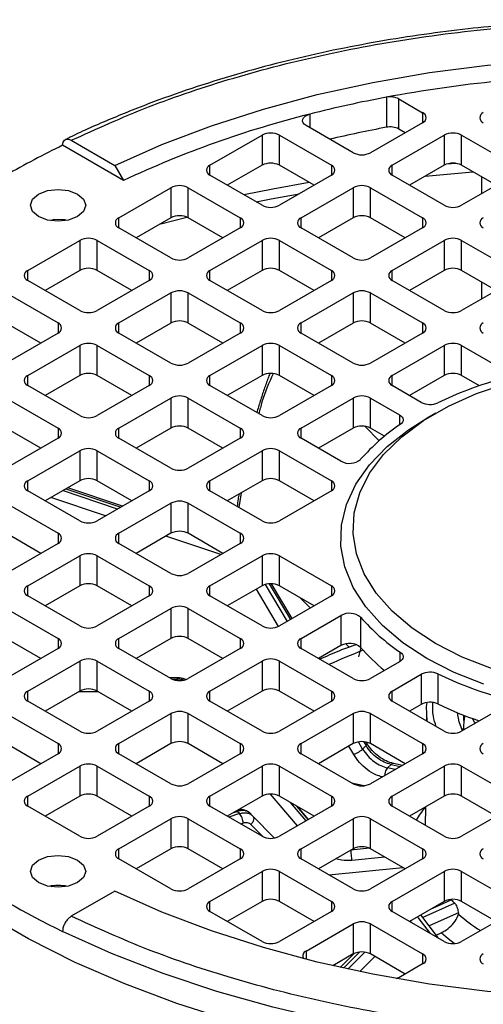
# Model space of a CAD drawing. Units: millimetres. Extents: x 48 to 4992, y 48 to 3516.
# Drawn here: x 4203 to 4241, y 2966 to 3046 of the extents above; entities that cross this region are included whole.
import ezdxf

# ---------------------------------------------------------------- set-up
doc = ezdxf.new("R2010")
doc.units = ezdxf.units.MM
doc.header["$LTSCALE"] = 12

msp = doc.modelspace()

# ---------------------------------------------------------------- linework, layer by layer
at = {"color": 7, "linetype": 'Continuous', "lineweight": 25}
for p, q in [((4232.96, 3039.553), (4232.96, 3037.103)), ((4233.976, 3039.412), (4235.911, 3038.295)), ((4233.976, 3036.963), (4233.976, 3039.412)), ((4226.729, 3038.176), (4226.729, 3037.065)), ((4235.911, 3038.295), (4235.911, 3037.479)), ((4230.255, 3035.03), (4226.426, 3037.24)), ((4235.911, 3037.479), (4231.669, 3035.03)), ((4218.587, 3034.009), (4222.83, 3036.458)), ((4222.83, 3036.458), (4222.83, 3034.009)), ((4224.244, 3036.458), (4228.487, 3034.009)), ((4224.244, 3034.009), (4224.244, 3036.458)), ((4233.437, 3034.009), (4237.679, 3036.458)), ((4234.497, 3036.662), (4233.976, 3036.963)), ((4237.679, 3036.458), (4237.679, 3034.009)), ((4239.093, 3036.458), (4243.336, 3034.009)), ((4239.093, 3034.009), (4239.093, 3036.458)), ((4211.551, 3032.765), (4206.581, 3035.634)), ((4207.29, 3036.041), (4210.84, 3033.991)), ((4210.84, 3033.991), (4211.551, 3032.765)), ((4218.587, 3033.193), (4218.587, 3034.009)), ((4222.83, 3034.009), (4220.002, 3032.376)), ((4227.072, 3032.376), (4224.244, 3034.009)), ((4228.487, 3034.009), (4228.487, 3033.193)), ((4233.437, 3033.193), (4233.437, 3034.009)), ((4237.679, 3034.009), (4234.851, 3032.376)), ((4238.628, 3034.161), (4237.851, 3034.088)), ((4241.921, 3032.376), (4239.093, 3034.009)), ((4222.83, 3030.744), (4218.587, 3033.193)), ((4228.487, 3033.193), (4224.244, 3030.744)), ((4237.679, 3030.744), (4233.437, 3033.193)), ((4236.135, 3033.118), (4240.008, 3033.481)), ((4243.336, 3033.193), (4239.093, 3030.744)), ((4240.736, 3031.692), (4240.736, 3033.061)), ((4211.163, 3029.723), (4215.405, 3032.172)), ((4215.405, 3032.172), (4215.405, 3029.723)), ((4216.82, 3032.172), (4221.062, 3029.723)), ((4216.82, 3029.723), (4216.82, 3032.172)), ((4226.012, 3029.723), (4230.255, 3032.172)), ((4230.255, 3032.172), (4230.255, 3029.723)), ((4231.669, 3032.172), (4235.911, 3029.723)), ((4231.669, 3029.723), (4231.669, 3032.172)), ((4205.608, 3029.519), (4205.843, 3029.575)), ((4211.163, 3028.907), (4211.163, 3029.723)), ((4215.405, 3029.723), (4212.577, 3028.09)), ((4214.578, 3029.245), (4216.708, 3029.778)), ((4219.648, 3028.09), (4216.82, 3029.723)), ((4221.062, 3029.723), (4221.062, 3028.907)), ((4226.012, 3028.907), (4226.012, 3029.723)), ((4230.255, 3029.723), (4227.426, 3028.09)), ((4234.497, 3028.09), (4231.669, 3029.723)), ((4235.911, 3029.723), (4235.911, 3028.907)), ((4215.405, 3026.457), (4211.163, 3028.907)), ((4221.062, 3028.907), (4216.82, 3026.457)), ((4230.255, 3026.457), (4226.012, 3028.907)), ((4235.911, 3028.907), (4231.669, 3026.457)), ((4203.738, 3025.437), (4207.981, 3027.886)), ((4207.981, 3027.886), (4207.981, 3025.437)), ((4209.395, 3027.886), (4213.638, 3025.437)), ((4209.395, 3025.437), (4209.395, 3027.886)), ((4218.587, 3025.437), (4222.83, 3027.886)), ((4222.83, 3027.886), (4222.83, 3025.437)), ((4224.244, 3027.886), (4228.487, 3025.437)), ((4224.244, 3025.437), (4224.244, 3027.886)), ((4233.437, 3025.437), (4237.679, 3027.886)), ((4237.679, 3027.886), (4237.679, 3025.437)), ((4239.093, 3027.886), (4243.336, 3025.437)), ((4239.093, 3025.437), (4239.093, 3027.886)), ((4203.738, 3024.621), (4203.738, 3025.437)), ((4207.981, 3025.437), (4205.153, 3023.804)), ((4212.223, 3023.804), (4209.395, 3025.437)), ((4213.638, 3025.437), (4213.638, 3024.621)), ((4218.587, 3024.621), (4218.587, 3025.437)), ((4222.83, 3025.437), (4220.002, 3023.804)), ((4227.072, 3023.804), (4224.244, 3025.437)), ((4228.487, 3025.437), (4228.487, 3024.621)), ((4233.437, 3024.621), (4233.437, 3025.437)), ((4237.679, 3025.437), (4234.851, 3023.804)), ((4241.921, 3023.804), (4239.093, 3025.437)), ((4207.981, 3022.171), (4203.738, 3024.621)), ((4213.638, 3024.621), (4209.395, 3022.171)), ((4222.83, 3022.171), (4218.587, 3024.621)), ((4228.487, 3024.621), (4224.244, 3022.171)), ((4237.679, 3022.171), (4233.437, 3024.621)), ((4243.336, 3024.621), (4239.093, 3022.171)), ((4240.736, 3023.119), (4240.736, 3024.489)), ((4201.97, 3023.6), (4206.213, 3021.151)), ((4211.163, 3021.151), (4215.405, 3023.6)), ((4215.405, 3023.6), (4215.405, 3021.15)), ((4216.82, 3023.6), (4221.062, 3021.151)), ((4216.82, 3021.15), (4216.82, 3023.6)), ((4226.012, 3021.151), (4230.255, 3023.6)), ((4230.255, 3023.6), (4230.255, 3021.15)), ((4231.669, 3023.6), (4235.911, 3021.151)), ((4231.669, 3021.15), (4231.669, 3023.6)), ((4204.798, 3019.518), (4201.97, 3021.15)), ((4206.213, 3021.151), (4206.213, 3020.334)), ((4211.163, 3020.334), (4211.163, 3021.151)), ((4215.405, 3021.15), (4212.577, 3019.518)), ((4219.648, 3019.518), (4216.82, 3021.15)), ((4221.062, 3021.151), (4221.062, 3020.334)), ((4226.012, 3020.334), (4226.012, 3021.151)), ((4230.255, 3021.15), (4227.426, 3019.518)), ((4234.497, 3019.518), (4231.669, 3021.15)), ((4235.911, 3021.151), (4235.911, 3020.334)), ((4206.213, 3020.334), (4201.97, 3017.885)), ((4215.405, 3017.885), (4211.163, 3020.334)), ((4221.062, 3020.334), (4216.82, 3017.885)), ((4230.255, 3017.885), (4226.012, 3020.334)), ((4235.911, 3020.334), (4231.669, 3017.885)), ((4203.738, 3016.865), (4207.981, 3019.314)), ((4207.981, 3019.314), (4207.981, 3016.864)), ((4209.395, 3019.314), (4213.638, 3016.865)), ((4209.395, 3016.864), (4209.395, 3019.314)), ((4218.587, 3016.865), (4222.83, 3019.314)), ((4222.83, 3019.314), (4222.83, 3016.864)), ((4224.244, 3019.314), (4228.487, 3016.865)), ((4224.244, 3016.864), (4224.244, 3019.314)), ((4233.437, 3016.865), (4237.679, 3019.314)), ((4237.679, 3019.314), (4237.679, 3016.864)), ((4239.093, 3019.314), (4242.342, 3017.439)), ((4239.093, 3016.864), (4239.093, 3019.314)), ((4203.738, 3016.048), (4203.738, 3016.865)), ((4207.981, 3016.864), (4205.153, 3015.232)), ((4212.223, 3015.232), (4209.395, 3016.864)), ((4213.638, 3016.865), (4213.638, 3016.048)), ((4218.587, 3016.048), (4218.587, 3016.865)), ((4222.83, 3016.864), (4220.002, 3015.232)), ((4227.072, 3015.232), (4224.244, 3016.864)), ((4228.487, 3016.865), (4228.487, 3016.048)), ((4233.437, 3016.048), (4233.437, 3016.865)), ((4237.679, 3016.864), (4234.851, 3015.232)), ((4240.538, 3016.03), (4239.093, 3016.864)), ((4207.981, 3013.599), (4203.738, 3016.048)), ((4213.638, 3016.048), (4209.395, 3013.599)), ((4222.83, 3013.599), (4218.587, 3016.048)), ((4228.487, 3016.048), (4224.244, 3013.599)), ((4235.804, 3014.682), (4233.437, 3016.048)), ((4201.97, 3015.028), (4206.213, 3012.579)), ((4211.163, 3012.579), (4215.405, 3015.028)), ((4215.405, 3015.028), (4215.405, 3012.578)), ((4216.82, 3015.028), (4221.062, 3012.579)), ((4216.82, 3012.578), (4216.82, 3015.028)), ((4226.012, 3012.579), (4230.255, 3015.028)), ((4230.255, 3015.028), (4230.255, 3012.578)), ((4231.669, 3015.028), (4234.036, 3013.661)), ((4231.669, 3012.578), (4231.669, 3015.028)), ((4236.969, 3013.802), (4236.262, 3013.393)), ((4234.036, 3013.661), (4234.036, 3012.841)), ((4204.798, 3010.946), (4201.97, 3012.578)), ((4206.213, 3012.579), (4206.213, 3011.762)), ((4211.163, 3011.762), (4211.163, 3012.579)), ((4215.405, 3012.578), (4212.577, 3010.946)), ((4219.648, 3010.946), (4216.82, 3012.578)), ((4221.062, 3012.579), (4221.062, 3011.762)), ((4226.012, 3011.762), (4226.012, 3012.579)), ((4230.255, 3012.578), (4227.426, 3010.946)), ((4232.377, 3011.554), (4231.209, 3012.729)), ((4232.81, 3011.919), (4231.669, 3012.578)), ((4206.213, 3011.762), (4201.97, 3009.313)), ((4215.405, 3009.313), (4211.163, 3011.762)), ((4221.062, 3011.762), (4216.82, 3009.313)), ((4229.26, 3009.887), (4226.012, 3011.762)), ((4203.738, 3008.292), (4207.981, 3010.742)), ((4207.981, 3010.742), (4207.981, 3008.292)), ((4209.395, 3010.742), (4213.638, 3008.292)), ((4209.395, 3008.292), (4209.395, 3010.742)), ((4218.587, 3008.292), (4222.83, 3010.742)), ((4222.83, 3010.742), (4222.83, 3008.292)), ((4224.244, 3010.742), (4228.487, 3008.292)), ((4224.244, 3008.292), (4224.244, 3010.742)), ((4203.738, 3007.476), (4203.738, 3008.292)), ((4207.981, 3008.292), (4205.153, 3006.659)), ((4212.223, 3006.659), (4209.395, 3008.292)), ((4213.638, 3008.292), (4213.638, 3007.476)), ((4218.587, 3007.476), (4218.587, 3008.292)), ((4222.83, 3008.292), (4220.002, 3006.659)), ((4227.072, 3006.659), (4224.244, 3008.292)), ((4228.487, 3008.292), (4228.487, 3007.476)), ((4207.981, 3005.027), (4203.738, 3007.476)), ((4211.056, 3005.986), (4206.584, 3007.485)), ((4206.845, 3007.636), (4211.318, 3006.137)), ((4211.474, 3006.227), (4207.002, 3007.727)), ((4213.638, 3007.476), (4209.395, 3005.027)), ((4222.83, 3005.027), (4218.587, 3007.476)), ((4228.487, 3007.476), (4224.244, 3005.027)), ((4210.084, 3005.424), (4205.611, 3006.924)), ((4221.139, 3007.316), (4220.949, 3006.113)), ((4201.97, 3006.455), (4206.213, 3004.006)), ((4211.163, 3004.006), (4215.405, 3006.455)), ((4215.405, 3006.455), (4215.405, 3004.006)), ((4216.82, 3006.455), (4221.062, 3004.006)), ((4216.82, 3004.006), (4216.82, 3006.455)), ((4204.798, 3002.373), (4201.97, 3004.006)), ((4206.213, 3004.006), (4206.213, 3003.19)), ((4211.163, 3003.19), (4211.163, 3004.006)), ((4215.405, 3004.006), (4212.577, 3002.373)), ((4219.477, 3002.275), (4215.005, 3003.774)), ((4219.648, 3002.373), (4216.82, 3004.006)), ((4221.062, 3004.006), (4221.062, 3003.19)), ((4206.213, 3003.19), (4201.97, 3000.741)), ((4215.405, 3000.741), (4211.163, 3003.19)), ((4221.062, 3003.19), (4216.82, 3000.741)), ((4203.738, 2999.72), (4207.981, 3002.169)), ((4207.981, 3002.169), (4207.981, 2999.72)), ((4209.395, 3002.169), (4213.638, 2999.72)), ((4209.395, 2999.72), (4209.395, 3002.169)), ((4218.587, 2999.72), (4222.83, 3002.169)), ((4222.83, 3002.169), (4222.83, 2999.72)), ((4224.244, 3002.169), (4228.487, 2999.72)), ((4224.244, 2999.72), (4224.244, 3002.169)), ((4203.738, 2998.904), (4203.738, 2999.72)), ((4207.981, 2999.72), (4205.153, 2998.087)), ((4212.223, 2998.087), (4209.395, 2999.72)), ((4213.638, 2999.72), (4213.638, 2998.904)), ((4218.587, 2998.904), (4218.587, 2999.72)), ((4222.83, 2999.72), (4220.002, 2998.087)), ((4224.162, 2996.412), (4222.37, 2999.454)), ((4224.897, 2996.831), (4223.127, 2999.838)), ((4223.409, 2999.884), (4225.149, 2996.977)), ((4225.292, 2997.059), (4223.598, 2999.888)), ((4227.072, 2998.087), (4224.244, 2999.72)), ((4228.487, 2999.72), (4228.487, 2998.904)), ((4207.981, 2996.454), (4203.738, 2998.904)), ((4213.638, 2998.904), (4209.395, 2996.454)), ((4222.83, 2996.454), (4218.587, 2998.904)), ((4228.487, 2998.904), (4224.244, 2996.454)), ((4226.771, 2997.913), (4225.959, 2998.73)), ((4201.97, 2997.883), (4206.213, 2995.434)), ((4211.163, 2995.434), (4215.405, 2997.883)), ((4215.405, 2997.883), (4215.405, 2995.434)), ((4216.82, 2997.883), (4221.062, 2995.434)), ((4216.82, 2995.434), (4216.82, 2997.883)), ((4226.012, 2995.434), (4229.26, 2997.309)), ((4229.26, 2997.309), (4229.26, 2994.859)), ((4230.862, 2997.158), (4230.862, 2994.709)), ((4204.798, 2993.801), (4201.97, 2995.434)), ((4206.213, 2995.434), (4206.213, 2994.618)), ((4211.163, 2994.618), (4211.163, 2995.434)), ((4215.405, 2995.434), (4212.577, 2993.801)), ((4219.648, 2993.801), (4216.82, 2995.434)), ((4221.062, 2995.434), (4221.062, 2994.618)), ((4226.012, 2994.618), (4226.012, 2995.434)), ((4206.213, 2994.618), (4201.97, 2992.168)), ((4215.405, 2992.168), (4211.163, 2994.618)), ((4221.062, 2994.618), (4216.82, 2992.168)), ((4230.255, 2992.168), (4226.012, 2994.618)), ((4229.26, 2994.859), (4227.426, 2993.801)), ((4229.942, 2994.723), (4229.665, 2995.002)), ((4230.711, 2993.95), (4230.903, 2994.69)), ((4234.094, 2993.572), (4234.094, 2994.314)), ((4203.738, 2991.148), (4207.981, 2993.597)), ((4207.981, 2993.597), (4207.981, 2991.147)), ((4209.395, 2993.597), (4213.638, 2991.148)), ((4209.395, 2991.147), (4209.395, 2993.597)), ((4218.587, 2991.148), (4222.83, 2993.597)), ((4222.83, 2993.597), (4222.83, 2991.147)), ((4224.244, 2993.597), (4228.487, 2991.148)), ((4224.244, 2991.147), (4224.244, 2993.597)), ((4234.036, 2993.535), (4231.669, 2992.168)), ((4215.956, 2992.232), (4215.294, 2992.233)), ((4215.496, 2992.122), (4215.955, 2992.121)), ((4215.955, 2992.006), (4215.955, 2992.121)), ((4233.437, 2991.148), (4235.804, 2992.514)), ((4235.804, 2992.514), (4235.804, 2990.065)), ((4237.154, 2992.548), (4237.154, 2990.098)), ((4203.738, 2990.331), (4203.738, 2991.148)), ((4207.981, 2991.147), (4205.153, 2989.515)), ((4209.492, 2991.092), (4207.888, 2991.094)), ((4212.223, 2989.515), (4209.395, 2991.147)), ((4213.638, 2991.148), (4213.638, 2990.331)), ((4218.587, 2990.331), (4218.587, 2991.148)), ((4222.83, 2991.147), (4220.002, 2989.515)), ((4227.072, 2989.515), (4224.244, 2991.147)), ((4228.487, 2991.148), (4228.487, 2990.331)), ((4233.437, 2990.331), (4233.437, 2991.148)), ((4207.981, 2987.882), (4203.738, 2990.331)), ((4213.638, 2990.331), (4209.395, 2987.882)), ((4222.83, 2987.882), (4218.587, 2990.331)), ((4228.487, 2990.331), (4224.244, 2987.882)), ((4237.679, 2987.882), (4233.437, 2990.331)), ((4235.804, 2990.065), (4234.851, 2989.515)), ((4242.342, 2989.757), (4239.093, 2987.882)), ((4201.97, 2989.311), (4206.213, 2986.862)), ((4211.163, 2986.862), (4215.405, 2989.311)), ((4215.405, 2989.311), (4215.405, 2986.861)), ((4216.82, 2989.311), (4221.062, 2986.862)), ((4216.82, 2986.861), (4216.82, 2989.311)), ((4226.012, 2986.862), (4230.255, 2989.311)), ((4230.255, 2989.311), (4230.255, 2986.861)), ((4231.669, 2989.311), (4235.911, 2986.862)), ((4231.669, 2986.861), (4231.669, 2989.311)), ((4236.232, 2989.577), (4236.222, 2988.723)), ((4239.284, 2988.747), (4239.284, 2989.172)), ((4239.111, 2988.043), (4239.236, 2988.085)), ((4239.288, 2988.745), (4239.284, 2988.747)), ((4239.236, 2988.001), (4239.111, 2988.043)), ((4239.111, 2988.03), (4239.111, 2988.043)), ((4239.236, 2987.964), (4239.236, 2988.001)), ((4204.798, 2985.229), (4201.97, 2986.861)), ((4206.213, 2986.862), (4206.213, 2986.045)), ((4211.163, 2986.045), (4211.163, 2986.862)), ((4215.405, 2986.861), (4212.577, 2985.229)), ((4219.648, 2985.229), (4216.82, 2986.861)), ((4221.062, 2986.862), (4221.062, 2986.045)), ((4226.012, 2986.045), (4226.012, 2986.862)), ((4230.255, 2986.861), (4227.426, 2985.229)), ((4230.3, 2985.99), (4229.906, 2986.66)), ((4231.027, 2986.425), (4230.683, 2987.008)), ((4231.027, 2986.425), (4231.303, 2986.7)), ((4231.109, 2987.024), (4231.303, 2986.7)), ((4231.393, 2986.87), (4231.32, 2986.992)), ((4234.497, 2985.229), (4231.669, 2986.861)), ((4235.911, 2986.862), (4235.911, 2986.045)), ((4206.213, 2986.045), (4201.97, 2983.596)), ((4215.405, 2983.596), (4211.163, 2986.045)), ((4221.062, 2986.045), (4216.82, 2983.596)), ((4230.255, 2983.596), (4226.012, 2986.045)), ((4235.911, 2986.045), (4231.669, 2983.596)), ((4203.738, 2982.576), (4207.981, 2985.025)), ((4207.981, 2985.025), (4207.981, 2982.575)), ((4209.395, 2985.025), (4213.638, 2982.576)), ((4209.395, 2982.575), (4209.395, 2985.025)), ((4218.587, 2982.576), (4222.83, 2985.025)), ((4222.83, 2985.025), (4222.83, 2982.575)), ((4224.244, 2985.025), (4228.487, 2982.576)), ((4224.244, 2982.575), (4224.244, 2985.025)), ((4233.342, 2985.166), (4233.057, 2984.883)), ((4233.667, 2984.75), (4233.057, 2984.883)), ((4233.342, 2985.166), (4234.1, 2985)), ((4233.437, 2982.576), (4237.679, 2985.025)), ((4234.252, 2985.087), (4233.463, 2985.261)), ((4237.679, 2985.025), (4237.679, 2982.575)), ((4239.093, 2985.025), (4243.336, 2982.576)), ((4239.093, 2982.575), (4239.093, 2985.025)), ((4230.122, 2983.673), (4231.146, 2983.449)), ((4203.738, 2981.759), (4203.738, 2982.576)), ((4207.981, 2982.575), (4205.153, 2980.943)), ((4212.223, 2980.943), (4209.395, 2982.575)), ((4213.638, 2982.576), (4213.638, 2981.759)), ((4218.587, 2981.759), (4218.587, 2982.576)), ((4222.83, 2982.575), (4220.002, 2980.943)), ((4225.728, 2980.166), (4223.53, 2982.744)), ((4227.072, 2980.943), (4224.244, 2982.575)), ((4228.487, 2982.576), (4228.487, 2981.759)), ((4233.437, 2981.759), (4233.437, 2982.576)), ((4237.679, 2982.575), (4234.851, 2980.943)), ((4241.921, 2980.943), (4239.093, 2982.575)), ((4207.981, 2979.31), (4203.738, 2981.759)), ((4213.638, 2981.759), (4209.395, 2979.31)), ((4222.83, 2979.31), (4218.587, 2981.759)), ((4228.487, 2981.759), (4224.244, 2979.31)), ((4226.414, 2980.563), (4225.139, 2982.059)), ((4225.64, 2981.769), (4226.59, 2980.664)), ((4226.63, 2980.687), (4225.757, 2981.702)), ((4237.679, 2979.31), (4233.437, 2981.759)), ((4236.147, 2981.691), (4236.131, 2980.203)), ((4243.336, 2981.759), (4239.093, 2979.31)), ((4220.99, 2981.16), (4220.122, 2980.873)), ((4220.524, 2981.244), (4220.812, 2981.339)), ((4220.99, 2981.16), (4220.812, 2981.339)), ((4221.779, 2981.254), (4221.706, 2981.294)), ((4222.064, 2980.983), (4221.839, 2981.209)), ((4222.106, 2980.923), (4222.001, 2981.03)), ((4223.853, 2979.17), (4222.057, 2980.99)), ((4211.163, 2978.289), (4215.405, 2980.739)), ((4215.405, 2980.739), (4215.405, 2978.289)), ((4216.82, 2980.739), (4221.062, 2978.289)), ((4216.82, 2978.289), (4216.82, 2980.739)), ((4221.289, 2980.373), (4221.098, 2980.31)), ((4222.925, 2979.262), (4221.929, 2980.27)), ((4226.012, 2978.289), (4230.255, 2980.739)), ((4230.255, 2980.739), (4230.255, 2978.289)), ((4231.669, 2980.739), (4235.911, 2978.289)), ((4231.669, 2978.289), (4231.669, 2980.739)), ((4211.163, 2977.473), (4211.163, 2978.289)), ((4215.405, 2978.289), (4212.577, 2976.656)), ((4219.648, 2976.656), (4216.82, 2978.289)), ((4221.062, 2978.289), (4221.062, 2977.473)), ((4226.012, 2977.473), (4226.012, 2978.289)), ((4230.255, 2978.289), (4227.426, 2976.656)), ((4231.592, 2978.329), (4230.064, 2978.178)), ((4230.064, 2978.179), (4230.064, 2978.178)), ((4234.497, 2976.656), (4231.669, 2978.289)), ((4235.911, 2978.289), (4235.911, 2977.473)), ((4215.405, 2975.024), (4211.163, 2977.473)), ((4221.062, 2977.473), (4216.82, 2975.024)), ((4230.255, 2975.024), (4226.012, 2977.473)), ((4232.835, 2977.616), (4230.136, 2977.348)), ((4235.911, 2977.473), (4231.669, 2975.024)), ((4218.587, 2974.003), (4222.83, 2976.452)), ((4222.83, 2976.452), (4222.83, 2974.003)), ((4224.244, 2976.452), (4228.487, 2974.003)), ((4224.244, 2974.003), (4224.244, 2976.452)), ((4228.275, 2976.167), (4234.309, 2976.765)), ((4233.437, 2974.003), (4237.679, 2976.452)), ((4237.679, 2976.452), (4237.679, 2974.003)), ((4239.093, 2976.452), (4243.336, 2974.003)), ((4239.093, 2974.003), (4239.093, 2976.452)), ((4205.955, 2975.293), (4205.656, 2975.194)), ((4210.84, 2974.838), (4207.29, 2972.788)), ((4218.587, 2973.187), (4218.587, 2974.003)), ((4222.83, 2974.003), (4220.002, 2972.37)), ((4227.072, 2972.37), (4224.244, 2974.003)), ((4228.487, 2974.003), (4228.487, 2973.187)), ((4233.437, 2973.187), (4233.437, 2974.003)), ((4237.679, 2974.003), (4234.851, 2972.37)), ((4238.53, 2973.856), (4235.925, 2972.69)), ((4236.741, 2973.461), (4238.252, 2974.136)), ((4241.921, 2972.37), (4239.093, 2974.003)), ((4222.83, 2970.738), (4218.587, 2973.187)), ((4228.487, 2973.187), (4224.244, 2970.738)), ((4237.679, 2970.738), (4233.437, 2973.187)), ((4237.203, 2971.013), (4235.766, 2972.899)), ((4238.842, 2973.071), (4236.45, 2972.001)), ((4238.842, 2973.071), (4238.841, 2972.969)), ((4243.336, 2973.187), (4239.093, 2970.738)), ((4226.426, 2969.956), (4230.255, 2972.166)), ((4230.255, 2972.166), (4230.255, 2969.717)), ((4231.669, 2972.166), (4235.911, 2969.717)), ((4231.669, 2969.717), (4231.669, 2972.166)), ((4235.001, 2972.457), (4234.891, 2972.347)), ((4236.55, 2971.389), (4235.557, 2972.693)), ((4237.017, 2971.256), (4237.428, 2971.44)), ((4226.426, 2969.956), (4226.426, 2969.283)), ((4230.255, 2969.717), (4228.594, 2968.758)), ((4230.327, 2969.755), (4229.188, 2968.623)), ((4229.481, 2968.558), (4230.81, 2969.879)), ((4231.212, 2969.867), (4229.82, 2968.484)), ((4234.497, 2968.084), (4231.669, 2969.717)), ((4235.911, 2969.717), (4235.911, 2968.901)), ((4232.033, 2969.507), (4230.795, 2968.277)), ((4235.911, 2968.901), (4233.976, 2967.784))]:
    msp.add_line(p, q, dxfattribs=at)
at = {"color": 7, "linetype": 'Continuous', "lineweight": 25, "flags": 128}
for points in [[(4210.84, 3033.991), (4214.677, 3035.692), (4218.718, 3037.228), (4222.942, 3038.59), (4227.326, 3039.771), (4231.847, 3040.764), (4236.482, 3041.566), (4241.205, 3042.171), (4245.992, 3042.576), (4250.817, 3042.779), (4255.654, 3042.779), (4260.48, 3042.576), (4265.266, 3042.171), (4269.989, 3041.566), (4274.624, 3040.764), (4279.145, 3039.771), (4283.529, 3038.59), (4287.753, 3037.228), (4291.794, 3035.692), (4295.631, 3033.991)], [(4226.426, 3037.24), (4226.277, 3037.35), (4226.178, 3037.477), (4226.135, 3037.614), (4226.15, 3037.754), (4226.223, 3037.887), (4226.349, 3038.006), (4226.521, 3038.104), (4226.729, 3038.176)], [(4226.673, 3032.607), (4223.714, 3032.072), (4221.347, 3031.6)], [(4204.622, 3029.825), (4204.134, 3030.247), (4203.963, 3030.744), (4204.134, 3031.241), (4204.622, 3031.662), (4205.352, 3031.944), (4206.213, 3032.043), (4207.074, 3031.944), (4207.804, 3031.662)], [(4207.804, 3031.662), (4208.292, 3031.241), (4208.463, 3030.744), (4208.292, 3030.247), (4207.804, 3029.825), (4207.074, 3029.544), (4206.213, 3029.445), (4205.352, 3029.544), (4204.622, 3029.825)], [(4222.348, 3031.022), (4223.583, 3031.263), (4225.867, 3031.68)], [(4206.962, 3029.519), (4206.757, 3029.554), (4205.843, 3029.575)], [(4236.972, 2995.026), (4235.062, 2996.277), (4233.438, 2997.656), (4232.127, 2999.141), (4231.149, 3000.71), (4230.519, 3002.337), (4230.247, 3003.998), (4230.338, 3005.664), (4230.789, 3007.311), (4231.595, 3008.912), (4232.742, 3010.442), (4234.213, 3011.878), (4235.983, 3013.195), (4238.025, 3014.374), (4240.308, 3015.396), (4242.794, 3016.245)], [(4236.265, 2993.801), (4234.308, 2995.079), (4232.638, 2996.487), (4231.28, 2998.002), (4230.256, 2999.602), (4229.579, 3001.262), (4229.261, 3002.958), (4229.307, 3004.664), (4229.715, 3006.353), (4230.48, 3008.001), (4231.589, 3009.582), (4233.027, 3011.072), (4234.772, 3012.449), (4236.262, 3013.393)], [(4234.036, 3013.661), (4234.154, 3013.579), (4234.244, 3013.485), (4234.303, 3013.384), (4234.328, 3013.278), (4234.319, 3013.171), (4234.276, 3013.067), (4234.2, 3012.97), (4234.094, 3012.882)], [(4241.528, 2992.986), (4239.139, 2993.923), (4236.972, 2995.026)], [(4234.094, 2994.314), (4234.2, 2994.226), (4234.276, 2994.129), (4234.319, 2994.025), (4234.328, 2993.918), (4234.303, 2993.812), (4234.244, 2993.711), (4234.154, 2993.617), (4234.036, 2993.535)], [(4240.917, 2991.707), (4238.479, 2992.671), (4236.265, 2993.801)], [(4236.293, 2988.683), (4236.244, 2989.9), (4236.275, 2990.217)], [(4239.157, 2987.919), (4238.908, 2988.633), (4238.766, 2989.379)], [(4240.233, 2988.473), (4240.142, 2988.615), (4239.968, 2988.916)], [(4204.622, 2977.371), (4205.352, 2977.652), (4206.213, 2977.751), (4207.074, 2977.652), (4207.804, 2977.371), (4208.292, 2976.95), (4208.463, 2976.452), (4208.292, 2975.955), (4207.804, 2975.534)], [(4207.804, 2975.534), (4207.074, 2975.252), (4206.213, 2975.154), (4205.352, 2975.252), (4204.622, 2975.534), (4204.134, 2975.955), (4203.963, 2976.452), (4204.134, 2976.95), (4204.622, 2977.371)], [(4295.631, 2974.838), (4291.794, 2973.137), (4287.753, 2971.601), (4283.529, 2970.24), (4279.145, 2969.059), (4274.624, 2968.065), (4269.989, 2967.263), (4265.266, 2966.658), (4260.48, 2966.253), (4255.654, 2966.05), (4250.817, 2966.05), (4245.992, 2966.253), (4241.205, 2966.658), (4236.482, 2967.263), (4231.847, 2968.065), (4227.326, 2969.059), (4222.942, 2970.24), (4218.718, 2971.601), (4214.677, 2973.137), (4210.84, 2974.838)], [(4304.501, 2971.962), (4300.8, 2969.97), (4296.867, 2968.131), (4292.722, 2966.456), (4288.384, 2964.951), (4283.875, 2963.625), (4279.217, 2962.483), (4274.432, 2961.532), (4269.544, 2960.776), (4264.577, 2960.219), (4259.554, 2959.863), (4254.501, 2959.71), (4249.441, 2959.761), (4244.4, 2960.015), (4239.402, 2960.472), (4234.471, 2961.129), (4229.632, 2961.984), (4224.908, 2963.03), (4220.321, 2964.265), (4215.895, 2965.681), (4211.651, 2967.272), (4207.61, 2969.031), (4203.791, 2970.947), (4200.212, 2973.013)], [(4299.891, 2971.562), (4295.9, 2969.759), (4291.702, 2968.121), (4287.315, 2966.657), (4282.762, 2965.373), (4278.064, 2964.276), (4273.246, 2963.37), (4268.329, 2962.662), (4263.339, 2962.153), (4258.3, 2961.847), (4253.236, 2961.745), (4248.171, 2961.847), (4243.132, 2962.153), (4238.142, 2962.662), (4233.225, 2963.37), (4228.407, 2964.276), (4223.709, 2965.373), (4219.156, 2966.657), (4214.77, 2968.121), (4210.571, 2969.759), (4206.581, 2971.562)], [(4238.496, 2970.572), (4237.992, 2970.96), (4237.428, 2971.44)], [(4233.976, 2967.784), (4233.873, 2967.732), (4233.797, 2967.702)]]:
    msp.add_lwpolyline(points, dxfattribs=at)
at = {"color": 7, "linetype": 'Continuous', "lineweight": 25}
for centre, radius, start, end in [((4253.048, 2931.688), 109.72, 90.90633, 100.54981), ((4251.248, 2942.035), 99.218, 100.62151, 104.30725), ((4233.268, 3038.038), 1.547, 62.741, 101.49711), ((4246.999, 2957.326), 83.352, 104.07479, 115.16859), ((4235.756, 3037.887), 0.437, 290.78342, 69.21658), ((4241.016, 3037.887), 0.437, 110.78342, 249.21658), ((4251.443, 2938.639), 100.184, 100.63177, 103.32432), ((4233.268, 3035.588), 1.547, 62.741, 101.49711), ((4223.537, 3035.094), 1.537, 62.60967, 117.39033), ((4238.386, 3035.094), 1.537, 62.60967, 117.39033), ((4238.322, 2970.113), 72.804, 115.84774, 119.95404), ((4230.962, 3036.394), 1.537, 242.60967, 297.39033), ((4218.742, 3033.601), 0.437, 110.78342, 249.21658), ((4223.537, 3032.644), 1.537, 62.60967, 117.39033), ((4228.332, 3033.601), 0.437, 290.78342, 69.21658), ((4233.591, 3033.601), 0.437, 110.78342, 249.21658), ((4238.386, 3032.644), 1.537, 62.60967, 117.39033), ((4216.112, 3030.808), 1.537, 62.60967, 117.39033), ((4230.962, 3030.808), 1.537, 62.60967, 117.39033), ((4223.537, 3032.108), 1.537, 242.60967, 297.39033), ((4238.386, 3032.108), 1.537, 242.60967, 297.39033), ((4216.112, 3028.358), 1.537, 62.60967, 117.39033), ((4230.962, 3028.358), 1.537, 62.60967, 117.39033), ((4211.318, 3029.315), 0.437, 110.78342, 249.21658), ((4220.907, 3029.315), 0.437, 290.78342, 69.21658), ((4226.167, 3029.315), 0.437, 110.78342, 249.21658), ((4235.756, 3029.315), 0.437, 290.78342, 69.21658), ((4241.016, 3029.315), 0.437, 110.78342, 249.21658), ((4208.688, 3026.521), 1.537, 62.60967, 117.39033), ((4223.537, 3026.521), 1.537, 62.60967, 117.39033), ((4238.386, 3026.521), 1.537, 62.60967, 117.39033), ((4216.112, 3027.822), 1.537, 242.60967, 297.39033), ((4230.962, 3027.822), 1.537, 242.60967, 297.39033), ((4203.893, 3025.029), 0.437, 110.78342, 249.21658), ((4208.688, 3024.072), 1.537, 62.60967, 117.39033), ((4213.483, 3025.029), 0.437, 290.78342, 69.21658), ((4218.742, 3025.029), 0.437, 110.78342, 249.21658), ((4223.537, 3024.072), 1.537, 62.60967, 117.39033), ((4228.332, 3025.029), 0.437, 290.78342, 69.21658), ((4233.591, 3025.029), 0.437, 110.78342, 249.21658), ((4238.386, 3024.072), 1.537, 62.60967, 117.39033), ((4216.112, 3022.235), 1.537, 62.60967, 117.39033), ((4230.962, 3022.235), 1.537, 62.60967, 117.39033), ((4208.688, 3023.536), 1.537, 242.60967, 297.39033), ((4223.537, 3023.536), 1.537, 242.60967, 297.39033), ((4238.386, 3023.536), 1.537, 242.60967, 297.39033), ((4206.058, 3020.743), 0.437, 290.78342, 69.21658), ((4211.318, 3020.743), 0.437, 110.78342, 249.21658), ((4216.112, 3019.786), 1.537, 62.60967, 117.39033), ((4220.907, 3020.743), 0.437, 290.78342, 69.21658), ((4226.167, 3020.743), 0.437, 110.78342, 249.21658), ((4230.962, 3019.786), 1.537, 62.60967, 117.39033), ((4235.756, 3020.743), 0.437, 290.78342, 69.21658), ((4241.016, 3020.743), 0.437, 110.78342, 249.21658), ((4208.688, 3017.949), 1.537, 62.60967, 117.39033), ((4223.537, 3017.949), 1.537, 62.60967, 117.39033), ((4238.386, 3017.949), 1.537, 62.60967, 117.39033), ((4216.112, 3019.25), 1.537, 242.60967, 297.39033), ((4230.962, 3019.25), 1.537, 242.60967, 297.39033), ((4208.688, 3015.5), 1.537, 62.60967, 117.39033), ((4223.537, 3015.5), 1.537, 62.60967, 117.39033), ((4238.386, 3015.5), 1.537, 62.60967, 117.39033), ((4203.893, 3016.456), 0.437, 110.78342, 249.21658), ((4213.483, 3016.456), 0.437, 290.78342, 69.21658), ((4218.742, 3016.456), 0.437, 110.78342, 249.21658), ((4228.332, 3016.456), 0.437, 290.78342, 69.21658), ((4233.591, 3016.456), 0.437, 110.78342, 249.21658), ((4250.514, 2986.81), 30.878, 105.84999, 115.63746), ((4216.112, 3013.663), 1.537, 62.60967, 117.39033), ((4230.962, 3013.663), 1.537, 62.60967, 117.39033), ((4236.514, 3016.064), 1.554, 242.80413, 294.32873), ((4208.688, 3014.964), 1.537, 242.60967, 297.39033), ((4223.537, 3014.964), 1.537, 242.60967, 297.39033), ((4206.058, 3012.17), 0.437, 290.78342, 69.21658), ((4211.318, 3012.17), 0.437, 110.78342, 249.21658), ((4216.112, 3011.213), 1.537, 62.60967, 117.39033), ((4220.907, 3012.17), 0.437, 290.78342, 69.21658), ((4226.167, 3012.17), 0.437, 110.78342, 249.21658), ((4230.962, 3011.213), 1.537, 62.60967, 117.39033), ((4243.544, 2998.884), 16.889, 124.02235, 138.66794), ((4208.688, 3009.377), 1.537, 62.60967, 117.39033), ((4223.537, 3009.377), 1.537, 62.60967, 117.39033), ((4229.951, 3011.129), 1.422, 240.90043, 309.84169), ((4216.112, 3010.678), 1.537, 242.60967, 297.39033), ((4203.893, 3007.884), 0.437, 110.78342, 249.21658), ((4208.688, 3006.927), 1.537, 62.60967, 117.39033), ((4213.483, 3007.884), 0.437, 290.78342, 69.21658), ((4218.742, 3007.884), 0.437, 110.78342, 249.21658), ((4223.537, 3006.927), 1.537, 62.60967, 117.39033), ((4228.332, 3007.884), 0.437, 290.78342, 69.21658), ((4216.112, 3005.091), 1.537, 62.60967, 117.39033), ((4208.688, 3006.391), 1.537, 242.60967, 297.39033), ((4223.537, 3006.391), 1.537, 242.60967, 297.39033), ((4216.112, 3002.641), 1.537, 62.60967, 117.39033), ((4206.058, 3003.598), 0.437, 290.78342, 69.21658), ((4211.318, 3003.598), 0.437, 110.78342, 249.21658), ((4220.907, 3003.598), 0.437, 290.78342, 69.21658), ((4208.688, 3000.805), 1.537, 62.60967, 117.39033), ((4223.537, 3000.805), 1.537, 62.60967, 117.39033), ((4216.112, 3002.105), 1.537, 242.60967, 297.39033), ((4203.893, 2999.312), 0.437, 110.78342, 249.21658), ((4208.688, 2998.355), 1.537, 62.60967, 117.39033), ((4213.483, 2999.312), 0.437, 290.78342, 69.21658), ((4218.742, 2999.312), 0.437, 110.78342, 249.21658), ((4223.537, 2998.355), 1.537, 62.60967, 117.39033), ((4228.332, 2999.312), 0.437, 290.78342, 69.21658), ((4216.112, 2996.518), 1.537, 62.60967, 117.39033), ((4229.951, 2996.067), 1.422, 50.15831, 119.09957), ((4243.544, 3008.313), 16.889, 221.33206, 235.97765), ((4208.688, 2997.819), 1.537, 242.60967, 297.39033), ((4223.537, 2997.819), 1.537, 242.60967, 297.39033), ((4206.058, 2995.026), 0.437, 290.78342, 69.21658), ((4211.318, 2995.026), 0.437, 110.78342, 249.21658), ((4216.112, 2994.069), 1.537, 62.60967, 117.39033), ((4220.907, 2995.026), 0.437, 290.78342, 69.21658), ((4226.167, 2995.026), 0.437, 110.78342, 249.21658), ((4229.951, 2993.617), 1.422, 50.15831, 119.09957), ((4242.794, 3005.108), 15.828, 221.07466, 230.89015), ((4208.688, 2992.232), 1.537, 62.60967, 117.39033), ((4223.537, 2992.232), 1.537, 62.60967, 117.39033), ((4247.783, 2950.609), 46.936, 110.8556, 114.54333), ((4216.112, 2993.533), 1.537, 242.60967, 297.39033), ((4230.962, 2993.533), 1.537, 242.60967, 297.39033), ((4236.514, 2991.132), 1.554, 65.67127, 117.19587), ((4250.514, 3020.386), 30.878, 244.36254, 254.15001), ((4208.688, 2989.783), 1.537, 62.60967, 117.39033), ((4223.537, 2989.783), 1.537, 62.60967, 117.39033), ((4203.893, 2990.74), 0.437, 110.78342, 249.21658), ((4213.483, 2990.74), 0.437, 290.78342, 69.21658), ((4218.742, 2990.74), 0.437, 110.78342, 249.21658), ((4228.332, 2990.74), 0.437, 290.78342, 69.21658), ((4233.591, 2990.74), 0.437, 110.78342, 249.21658), ((4236.514, 2988.683), 1.554, 65.67127, 117.19587), ((4250.06, 3016.864), 29.714, 244.2572, 251.27045), ((4216.112, 2987.946), 1.537, 62.60967, 117.39033), ((4230.962, 2987.946), 1.537, 62.60967, 117.39033), ((4243.988, 2988.038), 4.753, 166.574, 179.43216), ((4243.901, 2988.043), 4.666, 179.48761, 180.51239), ((4208.688, 2989.247), 1.537, 242.60967, 297.39033), ((4223.537, 2989.247), 1.537, 242.60967, 297.39033), ((4238.386, 2989.247), 1.537, 242.60967, 297.39033), ((4206.058, 2986.453), 0.437, 290.78342, 69.21658), ((4211.318, 2986.453), 0.437, 110.78342, 249.21658), ((4216.112, 2985.497), 1.537, 62.60967, 117.39033), ((4220.907, 2986.453), 0.437, 290.78342, 69.21658), ((4226.167, 2986.453), 0.437, 110.78342, 249.21658), ((4230.962, 2985.497), 1.537, 62.60967, 117.39033), ((4235.756, 2986.453), 0.437, 290.78342, 69.21658), ((4241.016, 2986.453), 0.437, 110.78342, 249.21658), ((4208.688, 2983.66), 1.537, 62.60967, 117.39033), ((4223.537, 2983.66), 1.537, 62.60967, 117.39033), ((4238.386, 2983.66), 1.537, 62.60967, 117.39033), ((4216.112, 2984.961), 1.537, 242.60967, 297.39033), ((4230.962, 2984.961), 1.537, 242.60967, 297.39033), ((4203.893, 2982.167), 0.437, 110.78342, 249.21658), ((4208.688, 2981.21), 1.537, 62.60967, 117.39033), ((4213.483, 2982.167), 0.437, 290.78342, 69.21658), ((4218.742, 2982.167), 0.437, 110.78342, 249.21658), ((4223.537, 2981.21), 1.537, 62.60967, 117.39033), ((4228.332, 2982.167), 0.437, 290.78342, 69.21658), ((4233.591, 2982.167), 0.437, 110.78342, 249.21658), ((4238.386, 2981.21), 1.537, 62.60967, 117.39033), ((4242.983, 2976.333), 8.711, 142.31956, 150.48472), ((4216.112, 2979.374), 1.537, 62.60967, 117.39033), ((4230.962, 2979.374), 1.537, 62.60967, 117.39033), ((4208.688, 2980.675), 1.537, 242.60967, 297.39033), ((4223.537, 2980.675), 1.537, 242.60967, 297.39033), ((4238.386, 2980.675), 1.537, 242.60967, 297.39033), ((4216.112, 2976.924), 1.537, 62.60967, 117.39033), ((4230.962, 2976.924), 1.537, 62.60967, 117.39033), ((4211.318, 2977.881), 0.437, 110.78342, 249.21658), ((4220.907, 2977.881), 0.437, 290.78342, 69.21658), ((4226.167, 2977.881), 0.437, 110.78342, 249.21658), ((4235.756, 2977.881), 0.437, 290.78342, 69.21658), ((4241.016, 2977.881), 0.437, 110.78342, 249.21658), ((4236.209, 3033.092), 68.292, 235.71739, 244.28798), ((4223.537, 2975.088), 1.537, 62.60967, 117.39033), ((4238.386, 2975.088), 1.537, 62.60967, 117.39033), ((4206.213, 2971.512), 3.79, 78.60196, 101.30706), ((4216.112, 2976.388), 1.537, 242.60967, 297.39033), ((4230.962, 2976.388), 1.537, 242.60967, 297.39033), ((4218.742, 2973.595), 0.437, 110.78342, 249.21658), ((4223.537, 2972.638), 1.537, 62.60967, 117.39033), ((4228.332, 2973.595), 0.437, 290.78342, 69.21658), ((4233.591, 2973.595), 0.437, 110.78342, 249.21658), ((4238.386, 2972.638), 1.537, 62.60967, 117.39033), ((4247.686, 2982.943), 13.331, 228.43526, 238.07637), ((4230.962, 2970.802), 1.537, 62.60967, 117.39033), ((4223.537, 2972.102), 1.537, 242.60967, 297.39033), ((4238.386, 2972.102), 1.537, 242.60967, 297.39033), ((4226.577, 2969.552), 0.432, 110.42556, 209.26305), ((4230.962, 2968.352), 1.537, 62.60967, 117.39033), ((4235.756, 2969.309), 0.437, 290.78342, 69.21658), ((4241.016, 2969.309), 0.437, 110.78342, 249.21658)]:
    msp.add_arc(centre, radius, start, end, dxfattribs=at)
msp.add_ellipse((4253.22, 2980.623), major_axis=(17.033, 2.422), ratio=0.619529, start_param=3.558385, end_param=3.591036, dxfattribs=at)
for points, knots in [([(4253.236, 3045.874), (4251.573, 3045.856), (4249.247, 3045.831), (4245.832, 3045.663), (4242.946, 3045.464), (4239.531, 3045.132), (4235.983, 3044.684), (4232.317, 3044.104), (4228.598, 3043.391), (4224.871, 3042.541), (4221.17, 3041.556), (4217.526, 3040.437), (4213.96, 3039.188), (4210.514, 3037.801), (4208.129, 3036.765), (4206.945, 3036.161), (4206.818, 3036.097)], [0, 0, 0, 0, 0.098984, 0.138487, 0.204071, 0.271965, 0.344614, 0.420241, 0.49813, 0.577709, 0.658573, 0.740426, 0.823047, 0.906272, 0.989978, 1, 1, 1, 1]), ([(4207.29, 3036.041), (4209.354, 3036.977), (4213.53, 3038.872), (4220.518, 3041.21), (4228.079, 3043.154), (4236.159, 3044.597), (4244.611, 3045.49), (4253.236, 3045.791), (4261.86, 3045.49), (4270.312, 3044.597), (4278.392, 3043.154), (4285.953, 3041.21), (4292.941, 3038.871), (4297.118, 3036.977), (4299.181, 3036.041)], [0, 0, 0, 0, 0.078848, 0.159613, 0.242162, 0.327384, 0.413382, 0.5, 0.586622, 0.67262, 0.757838, 0.840392, 0.921154, 1, 1, 1, 1]), ([(4206.581, 3035.634), (4206.588, 3035.721), (4206.604, 3035.895), (4206.726, 3036.069), (4206.905, 3036.15), (4207.105, 3036.134), (4207.237, 3036.067), (4207.29, 3036.041)], [0, 0, 0, 0, 0.213688, 0.427363, 0.641394, 0.856184, 1, 1, 1, 1]), ([(4223.471, 3017.027), (4223.421, 3016.901), (4223.257, 3016.487), (4222.997, 3015.74), (4222.688, 3014.81), (4222.496, 3014.164), (4222.402, 3013.846)], [0, 0, 0, 0, 0.126361, 0.41521, 0.713036, 1, 1, 1, 1]), ([(4223.732, 3017.011), (4223.403, 3016.288), (4222.955, 3015.303), (4222.653, 3014.075), (4222.572, 3013.748)], [0, 0, 0, 0, 0.73324, 1, 1, 1, 1]), ([(4220.949, 3007.206), (4220.926, 3007.072), (4220.869, 3006.746), (4220.827, 3006.401), (4220.803, 3006.197)], [0, 0, 0, 0, 0.4099827, 1, 1, 1, 1]), ([(4230.466, 2994.917), (4230.025, 2994.76), (4229.014, 2994.4), (4228.072, 2993.975), (4227.541, 2993.735)], [0, 0, 0, 0, 0.436296, 1, 1, 1, 1]), ([(4215.955, 2992.121), (4215.955, 2992.163), (4215.956, 2992.227), (4215.956, 2992.222), (4215.956, 2992.22)], [0, 0, 0, 0, 0.635377, 1, 1, 1, 1]), ([(4216.465, 2992.039), (4216.414, 2992.056), (4216.253, 2992.112), (4216.076, 2992.118), (4215.955, 2992.121)], [0, 0, 0, 0, 0.313248, 1, 1, 1, 1]), ([(4216.608, 2992.088), (4216.583, 2992.101), (4216.387, 2992.203), (4216.157, 2992.218), (4215.956, 2992.231)], [0, 0, 0, 0, 0.131716, 1, 1, 1, 1]), ([(4237.022, 2988.261), (4236.932, 2988.537), (4236.721, 2989.18), (4236.743, 2989.836), (4236.756, 2990.211)], [0, 0, 0, 0, 0.4277613, 1, 1, 1, 1]), ([(4231.303, 2986.7), (4231.337, 2986.738), (4231.403, 2986.812), (4231.395, 2986.85), (4231.391, 2986.868)], [0, 0, 0, 0, 0.516797, 1, 1, 1, 1]), ([(4233.342, 2985.166), (4233.159, 2985.22), (4232.784, 2985.328), (4232.226, 2985.666), (4231.699, 2986.123), (4231.437, 2986.505), (4231.303, 2986.7)], [0, 0, 0, 0, 0.23473, 0.479645, 0.734737, 1, 1, 1, 1]), ([(4233.552, 2985.239), (4233.347, 2985.3), (4232.935, 2985.422), (4232.335, 2985.796), (4231.793, 2986.282), (4231.526, 2986.674), (4231.392, 2986.871)], [0, 0, 0, 0, 0.249055, 0.498744, 0.74898, 1, 1, 1, 1]), ([(4232.623, 2984.147), (4232.451, 2984.198), (4232.032, 2984.324), (4231.39, 2984.735), (4230.757, 2985.306), (4230.451, 2985.764), (4230.3, 2985.99)], [0, 0, 0, 0, 0.190572, 0.463691, 0.736812, 1, 1, 1, 1]), ([(4231.027, 2986.425), (4231.159, 2986.228), (4231.418, 2985.844), (4231.942, 2985.384), (4232.499, 2985.044), (4232.873, 2984.936), (4233.057, 2984.883)], [0, 0, 0, 0, 0.265263, 0.520355, 0.76527, 1, 1, 1, 1]), ([(4233.057, 2984.883), (4233.018, 2984.836), (4232.941, 2984.743), (4232.859, 2984.529), (4232.816, 2984.355), (4232.818, 2984.272), (4232.818, 2984.26)], [0, 0, 0, 0, 0.3157124, 0.6314249, 0.9471373, 1, 1, 1, 1]), ([(4233.532, 2985.235), (4233.509, 2985.241), (4233.449, 2985.257), (4233.383, 2985.201), (4233.342, 2985.166)], [0, 0, 0, 0, 0.387009, 1, 1, 1, 1]), ([(4221.642, 2981.329), (4221.588, 2981.361), (4221.446, 2981.448), (4221.197, 2981.496), (4221.01, 2981.484), (4220.931, 2981.479)], [0, 0, 0, 0, 0.257141, 0.686459, 1, 1, 1, 1]), ([(4221.929, 2980.27), (4221.89, 2980.303), (4221.811, 2980.37), (4221.653, 2980.415), (4221.476, 2980.424), (4221.351, 2980.39), (4221.289, 2980.373)], [0, 0, 0, 0, 0.249231, 0.499957, 0.749239, 1, 1, 1, 1]), ([(4230.136, 2977.348), (4229.859, 2977.332), (4229.414, 2977.307), (4228.995, 2977.425), (4228.836, 2977.47)], [0, 0, 0, 0, 0.62219, 1, 1, 1, 1]), ([(4238.842, 2973.071), (4238.838, 2973.13), (4238.832, 2973.248), (4238.776, 2973.448), (4238.695, 2973.634), (4238.608, 2973.773), (4238.552, 2973.833), (4238.53, 2973.856)], [0, 0, 0, 0, 0.217034, 0.4341209, 0.6499268, 0.8644438, 1, 1, 1, 1]), ([(4237.428, 2971.44), (4237.62, 2971.544), (4238.003, 2971.752), (4238.48, 2972.252), (4238.735, 2972.679), (4238.824, 2972.921), (4238.841, 2972.969)], [0, 0, 0, 0, 0.308374, 0.616756, 0.924915, 1, 1, 1, 1]), ([(4207.29, 2972.788), (4207.21, 2972.733), (4207.05, 2972.623), (4206.837, 2972.358), (4206.677, 2972.057), (4206.592, 2971.779), (4206.584, 2971.623), (4206.581, 2971.562)], [0, 0, 0, 0, 0.215716, 0.431446, 0.64679, 0.861357, 1, 1, 1, 1]), ([(4299.181, 2972.788), (4297.118, 2971.852), (4292.941, 2969.958), (4285.953, 2967.619), (4278.392, 2965.675), (4270.312, 2964.232), (4261.86, 2963.339), (4253.235, 2963.038), (4244.611, 2963.339), (4236.159, 2964.232), (4228.079, 2965.675), (4220.518, 2967.619), (4213.53, 2969.958), (4209.353, 2971.852), (4207.29, 2972.788)], [0, 0, 0, 0, 0.078848, 0.159613, 0.242162, 0.327384, 0.413382, 0.5, 0.586622, 0.67262, 0.757838, 0.840392, 0.921154, 1, 1, 1, 1])]:
    msp.add_open_spline(points, degree=3, knots=knots, dxfattribs=at)
for points in [[(4230.3, 2985.99), (4230.36, 2986.012), (4230.481, 2986.058), (4230.691, 2986.172), (4230.889, 2986.302), (4230.981, 2986.384), (4231.027, 2986.425)], [(4221.877, 2981.171), (4221.811, 2981.226), (4221.68, 2981.335), (4221.417, 2981.411), (4221.124, 2981.423), (4220.916, 2981.367), (4220.812, 2981.339)], [(4220.99, 2981.16), (4221.094, 2981.188), (4221.303, 2981.243), (4221.596, 2981.231), (4221.86, 2981.154), (4221.991, 2981.045), (4222.057, 2980.99)], [(4221.289, 2980.373), (4221.284, 2980.442), (4221.275, 2980.579), (4221.205, 2980.809), (4221.107, 2981.021), (4221.029, 2981.114), (4220.99, 2981.16)], [(4222.057, 2980.99), (4222.089, 2980.945), (4222.154, 2980.854), (4222.154, 2980.658), (4222.083, 2980.45), (4221.98, 2980.33), (4221.929, 2980.27)], [(4230.064, 2978.178), (4230.065, 2978.125), (4230.067, 2978.02), (4230.083, 2977.794), (4230.107, 2977.555), (4230.126, 2977.417), (4230.136, 2977.348)]]:
    msp.add_open_spline(points, degree=3, dxfattribs=at)

doc.saveas('drawing.dxf')
